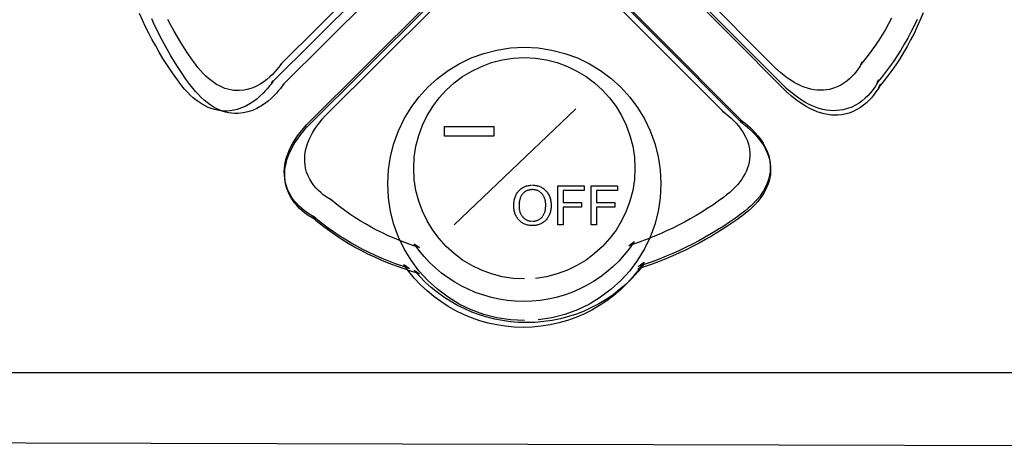
# Model space of a CAD drawing. Extents: x 0 to 684, y -5 to 280.
# Drawn here: x 137 to 146, y 210 to 214 of the extents above; entities that cross this region are included whole.
import ezdxf

# ---------------------------------------------------------------- set-up
doc = ezdxf.new("R2010")
doc.units = 0
doc.header["$LTSCALE"] = 10
doc.header["$MEASUREMENT"] = 0
doc.layers.add('CADdetails-11-VERYFINE', color=11, linetype='CONTINUOUS')
doc.layers.add('CADdetails-9-EXTRAFINE', color=9, linetype='CONTINUOUS')

msp = doc.modelspace()

# ---------------------------------------------------------------- linework, layer by layer
at = {"layer": 'CADdetails-11-VERYFINE'}
for points in [[(150.5243, 225.1653), (150.5243, 209.923), (116.1491, 210.0166), (116.1491, 226.2097), (149.4577, 226.2351), (149.4577, 226.2351), (149.58, 226.2295), (149.6949, 226.2157), (149.8023, 226.1937), (149.9024, 226.1636), (149.9951, 226.1253), (150.0803, 226.0788), (150.1581, 226.0242), (150.2285, 225.9614), (150.2914, 225.8904), (150.3469, 225.8114), (150.395, 225.7241), (150.4357, 225.6287), (150.469, 225.525), (150.4948, 225.4133), (150.5132, 225.2934)], [(149.4226, 225.8258), (149.6712, 225.7817), (149.8916, 225.6613), (150.064, 225.4767), (150.1602, 225.2399), (150.1802, 225.0593), (150.1682, 221.4593), (150.1602, 217.8473), (150.1562, 214.2273), (150.1522, 210.6033), (116.783, 210.6033), (116.783, 214.2193), (116.779, 216.9323), (116.775, 219.6413), (116.767, 222.3503), (116.759, 225.0593), (116.8031, 225.3161), (116.9233, 225.5409), (117.1157, 225.7134), (117.3522, 225.8057), (117.5126, 225.8258), (149.4226, 225.8258)]]:
    msp.add_lwpolyline(points, dxfattribs=at)
at = {"layer": 'CADdetails-9-EXTRAFINE'}
for points in [[(140.6178, 214.8383), (139.0191, 213.247), (139.0335, 213.2651), (139.0335, 213.2651), (139.0335, 213.2651), (139.0304, 213.2604), (139.0238, 213.2506), (139.0137, 213.2365), (139.0003, 213.2189), (138.9836, 213.1985), (138.9638, 213.1759), (138.9409, 213.1519), (138.9151, 213.1272), (138.8864, 213.1025), (138.855, 213.0785), (138.8209, 213.056), (138.7842, 213.0357), (138.745, 213.0182), (138.7035, 213.0043), (138.6597, 212.9948), (138.6138, 212.9903), (138.5843, 212.9902), (138.5551, 212.9924), (138.5261, 212.9968), (138.4974, 213.0034), (138.4689, 213.0122), (138.4407, 213.0232), (138.4127, 213.0365), (138.3851, 213.0519), (138.3577, 213.0695), (138.3306, 213.0894), (138.3037, 213.1114), (138.2772, 213.1356), (138.2509, 213.162), (138.2251, 213.1905), (138.1995, 213.2212), (138.1742, 213.2542), (138.1742, 213.2542)], [(140.5625, 214.8692), (139.0979, 213.4115), (139.1111, 213.4281), (139.1111, 213.4281), (139.1111, 213.4281), (139.1083, 213.4237), (139.1022, 213.4148), (139.093, 213.4019), (139.0807, 213.3858), (139.0654, 213.367), (139.0473, 213.3463), (139.0263, 213.3243), (139.0027, 213.3017), (138.9764, 213.2791), (138.9476, 213.2572), (138.9163, 213.2365), (138.8828, 213.2179), (138.8469, 213.2019), (138.8089, 213.1892), (138.7687, 213.1804), (138.7266, 213.1763), (138.6996, 213.1762), (138.6728, 213.1782), (138.6463, 213.1823), (138.62, 213.1883), (138.5939, 213.1964), (138.568, 213.2065), (138.5424, 213.2186), (138.5171, 213.2328), (138.492, 213.2489), (138.4671, 213.2671), (138.4426, 213.2872), (138.4183, 213.3094), (138.3942, 213.3335), (138.3705, 213.3597), (138.3471, 213.3879), (138.3239, 213.418), (138.3239, 213.418)], [(144.9092, 213.8256), (144.8818, 213.7671), (144.8533, 213.7099), (144.8236, 213.6539), (144.7928, 213.599), (144.7608, 213.5454), (144.7277, 213.4931), (144.6935, 213.442), (144.6582, 213.3921), (144.6217, 213.3435), (144.5841, 213.2962), (144.5455, 213.2502), (144.5612, 213.2749), (144.5612, 213.2749), (144.5612, 213.2749), (144.5593, 213.2708), (144.5551, 213.2624), (144.5486, 213.2502), (144.5397, 213.2349), (144.5284, 213.2169), (144.5147, 213.1968), (144.4985, 213.1751), (144.4798, 213.1525), (144.4585, 213.1294), (144.4347, 213.1064), (144.4083, 213.0841), (144.3792, 213.063), (144.3474, 213.0437), (144.3129, 213.0268), (144.2756, 213.0127), (144.2356, 213.0021), (144.205, 212.9968), (144.1742, 212.9938), (144.143, 212.9932), (144.1117, 212.9949), (144.08, 212.999), (144.0481, 213.0054), (144.0159, 213.0141), (143.9835, 213.0251), (143.9508, 213.0385), (143.9179, 213.0541), (143.8848, 213.0721), (143.8515, 213.0924), (143.8179, 213.115), (143.7842, 213.1399), (143.7502, 213.1671), (143.7161, 213.1966), (143.7139, 213.1985), (143.7117, 213.2006), (142.0877, 214.8323)], [(144.6763, 213.8359), (144.6492, 213.7845), (144.6209, 213.7343), (144.5917, 213.6852), (144.5613, 213.6372), (144.53, 213.5904), (144.4976, 213.5447), (144.4642, 213.5002), (144.4298, 213.4569), (144.3944, 213.4147), (144.4088, 213.4373), (144.4088, 213.4373), (144.4088, 213.4373), (144.407, 213.4335), (144.4032, 213.4259), (144.3972, 213.4147), (144.3891, 213.4007), (144.3787, 213.3842), (144.3661, 213.3658), (144.3513, 213.3459), (144.3342, 213.3252), (144.3147, 213.304), (144.2929, 213.283), (144.2686, 213.2626), (144.242, 213.2433), (144.2129, 213.2256), (144.1813, 213.21), (144.1471, 213.1971), (144.1105, 213.1874), (144.0825, 213.1825), (144.0542, 213.1798), (144.0257, 213.1793), (143.997, 213.1809), (143.9679, 213.1846), (143.9387, 213.1904), (143.9092, 213.1984), (143.8795, 213.2085), (143.8496, 213.2208), (143.8195, 213.2351), (143.7891, 213.2516), (143.7586, 213.2701), (143.7278, 213.2908), (143.6969, 213.3136), (143.6659, 213.3385), (143.6346, 213.3656), (143.6325, 213.3674), (143.6306, 213.3693), (142.1429, 214.864)], [(140.7178, 214.8156), (139.119, 213.2245), (139.1334, 213.2425), (139.1334, 213.2425), (139.1334, 213.2425), (139.1303, 213.2377), (139.1237, 213.2279), (139.1136, 213.2139), (139.1002, 213.1963), (139.0836, 213.1758), (139.0638, 213.1533), (139.0409, 213.1293), (139.0151, 213.1046), (138.9864, 213.0799), (138.9549, 213.0559), (138.9208, 213.0334), (138.8841, 213.0131), (138.845, 212.9956), (138.8035, 212.9817), (138.7597, 212.9722), (138.7137, 212.9677), (138.6842, 212.9676), (138.655, 212.9698), (138.626, 212.9742), (138.5973, 212.9808), (138.5688, 212.9896), (138.5406, 213.0007), (138.5126, 213.0139), (138.485, 213.0293), (138.4576, 213.0469), (138.4305, 213.0668), (138.4036, 213.0888), (138.3771, 213.113), (138.3509, 213.1394), (138.325, 213.1679), (138.2993, 213.1986), (138.2741, 213.2316), (138.2375, 213.282), (138.2019, 213.3334), (138.1672, 213.3856), (138.1336, 213.4387), (138.1008, 213.4926), (138.0691, 213.5472), (138.0383, 213.6027), (138.0086, 213.659), (137.9797, 213.7159), (137.952, 213.7737), (137.9252, 213.8322)], [(144.9657, 213.8863), (144.9388, 213.8223), (144.9107, 213.7597), (144.8812, 213.6984), (144.8505, 213.6385), (144.8185, 213.5799), (144.7852, 213.5227), (144.7506, 213.4669), (144.7147, 213.4125), (144.6776, 213.3595), (144.6392, 213.3079), (144.5996, 213.2577), (144.5588, 213.2091), (144.5746, 213.2337), (144.5746, 213.2337), (144.5746, 213.2337), (144.5726, 213.2296), (144.5684, 213.2213), (144.5619, 213.2091), (144.553, 213.1938), (144.5417, 213.1758), (144.528, 213.1557), (144.5118, 213.134), (144.4931, 213.1114), (144.4718, 213.0883), (144.448, 213.0653), (144.4216, 213.043), (144.3925, 213.0219), (144.3607, 213.0026), (144.3262, 212.9856), (144.289, 212.9715), (144.2489, 212.9609), (144.2184, 212.9556), (144.1875, 212.9527), (144.1564, 212.9521), (144.125, 212.9538), (144.0933, 212.9579), (144.0614, 212.9643), (144.0292, 212.973), (143.9968, 212.984), (143.9641, 212.9973), (143.9312, 213.013), (143.8981, 213.031), (143.8648, 213.0513), (143.8312, 213.0738), (143.7975, 213.0987), (143.7636, 213.1259), (143.7295, 213.1554), (143.7272, 213.1573), (143.7251, 213.1595), (142.1011, 214.7911)], [(143.3054, 212.0518), (143.3054, 212.0518), (143.2526, 212.0136), (143.199, 211.9766), (143.1446, 211.9405), (143.0893, 211.9056), (143.0332, 211.8717), (142.9763, 211.8389), (142.9185, 211.8072), (142.86, 211.7765), (142.8007, 211.747), (142.7406, 211.7186), (142.6798, 211.6912), (142.6183, 211.665), (142.556, 211.6399), (142.493, 211.616), (142.4292, 211.5931), (142.3649, 211.5715), (142.4182, 211.6121), (142.4182, 211.6121), (142.4182, 211.6121), (142.3701, 211.544), (142.3184, 211.4795), (142.2631, 211.4187), (142.2046, 211.3618), (142.1429, 211.3088), (142.0783, 211.2599), (142.0109, 211.2151), (141.9411, 211.1746), (141.8688, 211.1385), (141.7945, 211.1068), (141.7182, 211.0797), (141.6402, 211.0574), (141.5606, 211.0398), (141.4796, 211.0271), (141.3975, 211.0194), (141.3145, 211.0168), (141.2332, 211.0193), (141.1527, 211.0267), (141.0733, 211.039), (140.9952, 211.056), (140.9184, 211.0776), (140.8433, 211.1037), (140.77, 211.1343), (140.6988, 211.1692), (140.6297, 211.2083), (140.563, 211.2515), (140.4989, 211.2988), (140.4377, 211.3499), (140.3794, 211.4049), (140.3243, 211.4636), (140.2725, 211.5258), (140.2244, 211.5916), (140.277, 211.5524), (140.277, 211.5524), (140.277, 211.5524), (140.2128, 211.5739), (140.1498, 211.5965), (140.0879, 211.6204), (140.0271, 211.6454), (139.9675, 211.6716), (139.9091, 211.6989), (139.8519, 211.7275), (139.7958, 211.7571), (139.741, 211.7879), (139.6874, 211.8199), (139.635, 211.853), (139.5839, 211.8872), (139.534, 211.9226), (139.4854, 211.959), (139.4381, 211.9966), (139.3922, 212.0353), (139.4168, 212.0196), (139.4168, 212.0196), (139.4168, 212.0196), (139.4127, 212.0215), (139.4043, 212.0257), (139.3922, 212.0322), (139.3768, 212.0411), (139.3588, 212.0524), (139.3387, 212.0661), (139.3171, 212.0823), (139.2944, 212.101), (139.2713, 212.1222), (139.2484, 212.146), (139.2261, 212.1725), (139.205, 212.2016), (139.1857, 212.2334), (139.1687, 212.2679), (139.1546, 212.3051), (139.144, 212.3452), (139.1387, 212.3758), (139.1358, 212.4066), (139.1352, 212.4377), (139.1369, 212.4691), (139.1409, 212.5008), (139.1473, 212.5327), (139.156, 212.5649), (139.1671, 212.5973), (139.1804, 212.6299), (139.1961, 212.6628), (139.214, 212.6959), (139.2343, 212.7293), (139.2569, 212.7628), (139.2818, 212.7966), (139.309, 212.8305), (139.3385, 212.8647), (139.3405, 212.8669), (139.3425, 212.8691), (140.9742, 214.4931)], [(143.3088, 212.0315), (143.3088, 212.0315), (143.2557, 211.9931), (143.2017, 211.9558), (143.1469, 211.9195), (143.0912, 211.8843), (143.0347, 211.8502), (142.9774, 211.8173), (142.9193, 211.7854), (142.8604, 211.7546), (142.8007, 211.7249), (142.7403, 211.6964), (142.6791, 211.669), (142.6171, 211.6427), (142.5545, 211.6176), (142.4911, 211.5936), (142.427, 211.5708), (142.3622, 211.5491), (142.4112, 211.5835), (142.4112, 211.5835), (142.4112, 211.5835), (142.3614, 211.5228), (142.3087, 211.4656), (142.2532, 211.4118), (142.1951, 211.3616), (142.1345, 211.3149), (142.0717, 211.272), (142.0066, 211.2328), (141.9396, 211.1974), (141.8706, 211.1659), (141.7999, 211.1384), (141.7276, 211.1149), (141.6539, 211.0955), (141.5788, 211.0803), (141.5027, 211.0694), (141.4255, 211.0628), (141.3474, 211.0606), (141.2734, 211.0626), (141.2, 211.0686), (141.1274, 211.0786), (141.0558, 211.0925), (140.9852, 211.1102), (140.9158, 211.1316), (140.8478, 211.1567), (140.7813, 211.1855), (140.7164, 211.2178), (140.6533, 211.2536), (140.592, 211.2928), (140.5329, 211.3354), (140.4759, 211.3812), (140.4213, 211.4303), (140.3692, 211.4826), (140.3197, 211.5379), (140.3691, 211.5059), (140.3691, 211.5059), (140.3691, 211.5059), (140.2978, 211.5274), (140.228, 211.5502), (140.1594, 211.5745), (140.0922, 211.6002), (140.0263, 211.6272), (139.9618, 211.6557), (139.8988, 211.6855), (139.8371, 211.7168), (139.7768, 211.7493), (139.7179, 211.7833), (139.6605, 211.8185), (139.6046, 211.8552), (139.5501, 211.8932), (139.4971, 211.9325), (139.4456, 211.9731), (139.3956, 212.0151), (139.4202, 211.9993), (139.4202, 211.9993), (139.4202, 211.9993), (139.4161, 212.0012), (139.4078, 212.0054), (139.3956, 212.0119), (139.3803, 212.0208), (139.3623, 212.0321), (139.3421, 212.0458), (139.3205, 212.062), (139.2979, 212.0807), (139.2747, 212.102), (139.2518, 212.1258), (139.2295, 212.1522), (139.2084, 212.1813), (139.189, 212.2131), (139.1721, 212.2476), (139.158, 212.2848), (139.1473, 212.3249), (139.142, 212.3554), (139.1391, 212.3863), (139.1385, 212.4174), (139.1403, 212.4488), (139.1443, 212.4804), (139.1507, 212.5124), (139.1594, 212.5445), (139.1705, 212.577), (139.1838, 212.6096), (139.1995, 212.6425), (139.2174, 212.6757), (139.2377, 212.709), (139.2603, 212.7426), (139.2852, 212.7764), (139.3124, 212.8103), (139.3419, 212.8445), (139.3439, 212.8466), (139.346, 212.8487), (140.9777, 214.4728)], [(141.7213, 214.4954), (143.3125, 212.8967), (143.2944, 212.9111), (143.2944, 212.9111), (143.2944, 212.9111), (143.2991, 212.908), (143.3089, 212.9014), (143.3229, 212.8913), (143.3406, 212.8779), (143.361, 212.8612), (143.3836, 212.8414), (143.4076, 212.8185), (143.4323, 212.7927), (143.457, 212.764), (143.4809, 212.7326), (143.5034, 212.6984), (143.5238, 212.6618), (143.5412, 212.6226), (143.5551, 212.5811), (143.5647, 212.5373), (143.5693, 212.4913), (143.5693, 212.4619), (143.5671, 212.4327), (143.5627, 212.4037), (143.5561, 212.3749), (143.5472, 212.3465), (143.5362, 212.3183), (143.523, 212.2903), (143.5076, 212.2626), (143.4899, 212.2352), (143.4701, 212.2081), (143.4481, 212.1813), (143.4239, 212.1548), (143.3975, 212.1285), (143.369, 212.1026), (143.3382, 212.077), (143.3054, 212.0518), (143.3054, 212.0518)], [(141.7247, 214.4752), (143.3159, 212.8763), (143.2978, 212.8907), (143.2978, 212.8907), (143.2978, 212.8907), (143.3026, 212.8876), (143.3123, 212.881), (143.3263, 212.871), (143.344, 212.8576), (143.3644, 212.8409), (143.387, 212.8211), (143.411, 212.7982), (143.4357, 212.7724), (143.4603, 212.7437), (143.4843, 212.7123), (143.5068, 212.6781), (143.5272, 212.6415), (143.5447, 212.6023), (143.5586, 212.5608), (143.5681, 212.517), (143.5727, 212.471), (143.5727, 212.4416), (143.5705, 212.4124), (143.5661, 212.3834), (143.5595, 212.3547), (143.5507, 212.3262), (143.5396, 212.298), (143.5264, 212.27), (143.511, 212.2424), (143.4933, 212.2149), (143.4735, 212.1878), (143.4515, 212.161), (143.4273, 212.1345), (143.4009, 212.1082), (143.3724, 212.0823), (143.3416, 212.0567), (143.3088, 212.0315), (143.3088, 212.0315)], [(143.1415, 212.2015), (143.1415, 212.2015), (143.0932, 212.1666), (143.0441, 212.1326), (142.9942, 212.0996), (142.9436, 212.0676), (142.8921, 212.0365), (142.84, 212.0065), (142.7871, 211.9774), (142.7335, 211.9494), (142.6791, 211.9223), (142.6241, 211.8963), (142.5684, 211.8712), (142.512, 211.8472), (142.4549, 211.8242), (142.3972, 211.8023), (142.3389, 211.7814), (142.2799, 211.7615), (142.3287, 211.7987), (142.3287, 211.7987), (142.3287, 211.7987), (142.2847, 211.7363), (142.2373, 211.6772), (142.1867, 211.6216), (142.1331, 211.5695), (142.0766, 211.5209), (142.0174, 211.4761), (141.9557, 211.4351), (141.8917, 211.398), (141.8255, 211.3649), (141.7574, 211.3359), (141.6875, 211.3111), (141.616, 211.2906), (141.5431, 211.2744), (141.469, 211.2628), (141.3937, 211.2558), (141.3177, 211.2534), (141.2432, 211.2557), (141.1695, 211.2625), (141.0967, 211.2737), (141.0251, 211.2893), (140.9548, 211.3091), (140.886, 211.333), (140.8189, 211.361), (140.7536, 211.393), (140.6904, 211.4288), (140.6293, 211.4684), (140.5706, 211.5117), (140.5145, 211.5586), (140.461, 211.6089), (140.4106, 211.6627), (140.3632, 211.7197), (140.319, 211.78), (140.3673, 211.7441), (140.3673, 211.7441), (140.3673, 211.7441), (140.3085, 211.7637), (140.2507, 211.7845), (140.194, 211.8063), (140.1384, 211.8292), (140.0838, 211.8532), (140.0302, 211.8783), (139.9778, 211.9044), (139.9265, 211.9316), (139.8762, 211.9598), (139.8271, 211.9891), (139.7791, 212.0194), (139.7323, 212.0508), (139.6867, 212.0831), (139.6421, 212.1166), (139.5988, 212.151), (139.5567, 212.1864), (139.5793, 212.172), (139.5793, 212.172), (139.5793, 212.172), (139.5755, 212.1737), (139.5678, 212.1776), (139.5567, 212.1836), (139.5426, 212.1917), (139.5261, 212.202), (139.5077, 212.2146), (139.4879, 212.2294), (139.4672, 212.2466), (139.446, 212.266), (139.425, 212.2879), (139.4045, 212.3121), (139.3852, 212.3387), (139.3675, 212.3678), (139.352, 212.3995), (139.3391, 212.4336), (139.3294, 212.4703), (139.3245, 212.4983), (139.3218, 212.5265), (139.3213, 212.5551), (139.3228, 212.5838), (139.3265, 212.6128), (139.3324, 212.6421), (139.3404, 212.6715), (139.3505, 212.7012), (139.3627, 212.7312), (139.3771, 212.7613), (139.3935, 212.7916), (139.4121, 212.8222), (139.4328, 212.8529), (139.4556, 212.8838), (139.4805, 212.9149), (139.5075, 212.9462), (139.5093, 212.9483), (139.5112, 212.9502), (141.006, 214.4379)], [(141.6903, 214.4401), (143.148, 212.9755), (143.1314, 212.9887), (143.1314, 212.9887), (143.1314, 212.9887), (143.1358, 212.9859), (143.1447, 212.9798), (143.1576, 212.9705), (143.1737, 212.9583), (143.1924, 212.943), (143.2131, 212.9249), (143.2351, 212.9039), (143.2578, 212.8803), (143.2804, 212.854), (143.3023, 212.8252), (143.3229, 212.7939), (143.3416, 212.7603), (143.3575, 212.7244), (143.3703, 212.6864), (143.379, 212.6463), (143.3832, 212.6042), (143.3833, 212.5772), (143.3813, 212.5504), (143.3772, 212.5239), (143.3712, 212.4976), (143.3631, 212.4715), (143.353, 212.4456), (143.3408, 212.42), (143.3267, 212.3947), (143.3105, 212.3696), (143.2924, 212.3447), (143.2722, 212.3201), (143.2501, 212.2959), (143.2259, 212.2718), (143.1997, 212.2481), (143.1716, 212.2246), (143.1415, 212.2015), (143.1415, 212.2015)], [(138.1742, 213.2542), (138.1742, 213.2542), (138.136, 213.3069), (138.099, 213.3604), (138.0629, 213.4148), (138.028, 213.4702), (137.9941, 213.5263), (137.9613, 213.5832), (137.9296, 213.6409), (137.899, 213.6995), (137.8694, 213.7588), (137.841, 213.8188), (137.8136, 213.8797)], [(138.3239, 213.418), (138.3239, 213.418), (138.289, 213.4663), (138.255, 213.5154), (138.222, 213.5653), (138.19, 213.6159), (138.159, 213.6673), (138.1289, 213.7195), (138.0998, 213.7723), (138.0718, 213.826)], [(141.3256, 211.0786), (141.3256, 211.0786), (141.1984, 211.085), (141.0748, 211.104), (140.9555, 211.1348), (140.841, 211.1768), (140.7321, 211.2294), (140.6293, 211.292), (140.5333, 211.3639), (140.4447, 211.4444), (140.3641, 211.533), (140.2922, 211.629), (140.2297, 211.7318), (140.1771, 211.8408), (140.135, 211.9552), (140.1042, 212.0746), (140.0853, 212.1981), (140.0788, 212.3253), (140.0853, 212.4524), (140.1042, 212.576), (140.135, 212.6953), (140.1771, 212.8098), (140.2297, 212.9187), (140.2922, 213.0215), (140.3641, 213.1175), (140.4447, 213.2062), (140.5333, 213.2867), (140.6293, 213.3586), (140.7321, 213.4212), (140.841, 213.4738), (140.9555, 213.5158), (141.0748, 213.5466), (141.1984, 213.5656), (141.3256, 213.5721), (141.4527, 213.5656), (141.5763, 213.5466), (141.6956, 213.5158), (141.81, 213.4738), (141.919, 213.4212), (142.0218, 213.3586), (142.1178, 213.2867), (142.2064, 213.2062), (142.287, 213.1175), (142.3589, 213.0215), (142.4214, 212.9187), (142.474, 212.8098), (142.5161, 212.6953), (142.5469, 212.576), (142.5658, 212.4524), (142.5723, 212.3253), (142.5658, 212.1981), (142.5469, 212.0746), (142.5161, 211.9552), (142.474, 211.8408), (142.4214, 211.7318), (142.3589, 211.629), (142.287, 211.533), (142.2064, 211.4444), (142.1178, 211.3639), (142.0218, 211.292), (141.919, 211.2294), (141.81, 211.1768), (141.6956, 211.1348), (141.5763, 211.104), (141.4527, 211.085)], [(141.3256, 211.4585), (141.3256, 211.4585), (141.2226, 211.4637), (141.1226, 211.4791), (141.026, 211.504), (140.9333, 211.538), (140.8451, 211.5806), (140.7619, 211.6313), (140.6842, 211.6894), (140.6125, 211.7547), (140.5472, 211.8264), (140.489, 211.9041), (140.4384, 211.9874), (140.3958, 212.0756), (140.3618, 212.1682), (140.3368, 212.2648), (140.3215, 212.3648), (140.3163, 212.4678), (140.3215, 212.5707), (140.3368, 212.6707), (140.3618, 212.7673), (140.3958, 212.86), (140.4384, 212.9482), (140.489, 213.0314), (140.5472, 213.1091), (140.6125, 213.1809), (140.6842, 213.2461), (140.7619, 213.3043), (140.8451, 213.3549), (140.9333, 213.3975), (141.026, 213.4315), (141.1226, 213.4565), (141.2226, 213.4718), (141.3256, 213.4771), (141.4285, 213.4718), (141.5285, 213.4565), (141.6251, 213.4315), (141.7178, 213.3975), (141.8059, 213.3549), (141.8892, 213.3043), (141.9669, 213.2461), (142.0387, 213.1809), (142.1038, 213.1091), (142.162, 213.0314), (142.2127, 212.9482), (142.2553, 212.86), (142.2893, 212.7673), (142.3143, 212.6707), (142.3296, 212.5707), (142.3348, 212.4678), (142.3296, 212.3648), (142.3143, 212.2648), (142.2893, 212.1682), (142.2553, 212.0756), (142.2127, 211.9874), (142.162, 211.9041), (142.1038, 211.8264), (142.0387, 211.7547), (141.9669, 211.6894), (141.8892, 211.6313), (141.8059, 211.5806), (141.7178, 211.538), (141.6251, 211.504), (141.5285, 211.4791), (141.4285, 211.4637)], [(140.6852, 211.9511), (141.7966, 213.0087)], [(140.5959, 212.85), (141.0469, 212.85), (141.0469, 212.7601), (140.5959, 212.7601), (140.5959, 212.85)], [(141.3993, 212.3136), (141.3993, 212.3136), (141.4085, 212.3134), (141.4176, 212.3128), (141.4264, 212.3118), (141.435, 212.3104), (141.4434, 212.3086), (141.4516, 212.3064), (141.4596, 212.3038), (141.4674, 212.3009), (141.4749, 212.2975), (141.4822, 212.2937), (141.4893, 212.2895), (141.4963, 212.285), (141.5029, 212.28), (141.5095, 212.2747), (141.5157, 212.2689), (141.5218, 212.2628), (141.5276, 212.2563), (141.533, 212.2495), (141.538, 212.2425), (141.5426, 212.2353), (141.5469, 212.2278), (141.5508, 212.2201), (141.5544, 212.2121), (141.5576, 212.2039), (141.5604, 212.1954), (141.5628, 212.1866), (141.5648, 212.1776), (141.5665, 212.1684), (141.5678, 212.1588), (141.5688, 212.1491), (141.5693, 212.1391), (141.5695, 212.1288), (141.5693, 212.1186), (141.5688, 212.1086), (141.5678, 212.0989), (141.5665, 212.0894), (141.5648, 212.0801), (141.5628, 212.0712), (141.5603, 212.0625), (141.5575, 212.054), (141.5543, 212.0458), (141.5507, 212.0378), (141.5468, 212.0301), (141.5425, 212.0227), (141.5378, 212.0155), (141.5328, 212.0086), (141.5273, 212.0019), (141.5216, 211.9955), (141.5155, 211.9893), (141.5092, 211.9836), (141.5027, 211.9783), (141.496, 211.9733), (141.489, 211.9688), (141.4819, 211.9647), (141.4746, 211.9609), (141.467, 211.9576), (141.4593, 211.9546), (141.4513, 211.9521), (141.4432, 211.9499), (141.4348, 211.9481), (141.4262, 211.9468), (141.4175, 211.9458), (141.4085, 211.9452), (141.3993, 211.945), (141.3898, 211.9452), (141.3805, 211.9458), (141.3714, 211.9468), (141.3627, 211.9483), (141.3541, 211.9501), (141.3457, 211.9523), (141.3376, 211.955), (141.3298, 211.9581), (141.3221, 211.9615), (141.3147, 211.9654), (141.3076, 211.9697), (141.3007, 211.9744), (141.294, 211.9795), (141.2875, 211.985), (141.2813, 211.9909), (141.2753, 211.9973), (141.2696, 212.0039), (141.2643, 212.0107), (141.2594, 212.0177), (141.2548, 212.0249), (141.2505, 212.0322), (141.2467, 212.0397), (141.2432, 212.0474), (141.2401, 212.0553), (141.2373, 212.0634), (141.235, 212.0716), (141.2329, 212.08), (141.2313, 212.0887), (141.23, 212.0974), (141.2291, 212.1064), (141.2285, 212.1156), (141.2284, 212.1249), (141.2285, 212.1357), (141.2291, 212.1463), (141.23, 212.1565), (141.2313, 212.1664), (141.233, 212.1761), (141.235, 212.1854), (141.2374, 212.1945), (141.2402, 212.2033), (141.2434, 212.2118), (141.2469, 212.22), (141.2508, 212.2279), (141.2551, 212.2355), (141.2597, 212.2428), (141.2648, 212.2499), (141.2701, 212.2566), (141.2759, 212.2631), (141.282, 212.2692), (141.2882, 212.2749), (141.2947, 212.2802), (141.3014, 212.2852), (141.3084, 212.2897), (141.3155, 212.2939), (141.3229, 212.2976), (141.3305, 212.3009), (141.3383, 212.3039), (141.3464, 212.3065), (141.3546, 212.3086), (141.3631, 212.3104), (141.3718, 212.3118), (141.3808, 212.3128), (141.3899, 212.3134)], [(141.3993, 212.3136), (141.3993, 212.3136), (141.4085, 212.3134), (141.4176, 212.3128), (141.4264, 212.3118), (141.435, 212.3104), (141.4434, 212.3086), (141.4516, 212.3064), (141.4596, 212.3038), (141.4674, 212.3009), (141.4749, 212.2975), (141.4822, 212.2937), (141.4893, 212.2895), (141.4963, 212.285), (141.5029, 212.28), (141.5095, 212.2747), (141.5157, 212.2689), (141.5218, 212.2628), (141.5276, 212.2563), (141.533, 212.2495), (141.538, 212.2425), (141.5426, 212.2353), (141.5469, 212.2278), (141.5508, 212.2201), (141.5544, 212.2121), (141.5576, 212.2039), (141.5604, 212.1954), (141.5628, 212.1866), (141.5648, 212.1776), (141.5665, 212.1684), (141.5678, 212.1588), (141.5688, 212.1491), (141.5693, 212.1391), (141.5695, 212.1288), (141.5693, 212.1186), (141.5688, 212.1086), (141.5678, 212.0989), (141.5665, 212.0894), (141.5648, 212.0801), (141.5628, 212.0712), (141.5603, 212.0625), (141.5575, 212.054), (141.5543, 212.0458), (141.5507, 212.0378), (141.5468, 212.0301), (141.5425, 212.0227), (141.5378, 212.0155), (141.5328, 212.0086), (141.5273, 212.0019), (141.5216, 211.9955), (141.5155, 211.9893), (141.5092, 211.9836), (141.5027, 211.9783), (141.496, 211.9733), (141.489, 211.9688), (141.4819, 211.9647), (141.4746, 211.9609), (141.467, 211.9576), (141.4593, 211.9546), (141.4513, 211.9521), (141.4432, 211.9499), (141.4348, 211.9481), (141.4262, 211.9468), (141.4175, 211.9458), (141.4085, 211.9452), (141.3993, 211.945), (141.3898, 211.9452), (141.3805, 211.9458), (141.3714, 211.9468), (141.3627, 211.9483), (141.3541, 211.9501), (141.3457, 211.9523), (141.3376, 211.955), (141.3298, 211.9581), (141.3221, 211.9615), (141.3147, 211.9654), (141.3076, 211.9697), (141.3007, 211.9744), (141.294, 211.9795), (141.2875, 211.985), (141.2813, 211.9909), (141.2753, 211.9973), (141.2696, 212.0039), (141.2643, 212.0107), (141.2594, 212.0177), (141.2548, 212.0249), (141.2505, 212.0322), (141.2467, 212.0397), (141.2432, 212.0474), (141.2401, 212.0553), (141.2373, 212.0634), (141.235, 212.0716), (141.2329, 212.08), (141.2313, 212.0887), (141.23, 212.0974), (141.2291, 212.1064), (141.2285, 212.1156), (141.2284, 212.1249), (141.2285, 212.1357), (141.2291, 212.1463), (141.23, 212.1565), (141.2313, 212.1664), (141.233, 212.1761), (141.235, 212.1854), (141.2374, 212.1945), (141.2402, 212.2033), (141.2434, 212.2118), (141.2469, 212.22), (141.2508, 212.2279), (141.2551, 212.2355), (141.2597, 212.2428), (141.2648, 212.2499), (141.2701, 212.2566), (141.2759, 212.2631), (141.282, 212.2692), (141.2882, 212.2749), (141.2947, 212.2802), (141.3014, 212.2852), (141.3084, 212.2897), (141.3155, 212.2939), (141.3229, 212.2976), (141.3305, 212.3009), (141.3383, 212.3039), (141.3464, 212.3065), (141.3546, 212.3086), (141.3631, 212.3104), (141.3718, 212.3118), (141.3808, 212.3128), (141.3899, 212.3134)], [(141.8727, 212.2652), (141.6794, 212.2652), (141.6794, 212.1548), (141.8469, 212.1548), (141.8469, 212.1125), (141.6794, 212.1125), (141.6794, 211.9511), (141.6322, 211.9511), (141.6322, 212.3075), (141.8727, 212.3075), (141.8727, 212.2652)], [(141.8727, 212.2652), (141.6794, 212.2652), (141.6794, 212.1548), (141.8469, 212.1548), (141.8469, 212.1125), (141.6794, 212.1125), (141.6794, 211.9511), (141.6322, 211.9511), (141.6322, 212.3075), (141.8727, 212.3075), (141.8727, 212.2652)], [(142.1768, 212.2652), (141.9835, 212.2652), (141.9835, 212.1548), (142.151, 212.1548), (142.151, 212.1125), (141.9835, 212.1125), (141.9835, 211.9511), (141.9363, 211.9511), (141.9363, 212.3075), (142.1768, 212.3075), (142.1768, 212.2652)], [(142.1768, 212.2652), (141.9835, 212.2652), (141.9835, 212.1548), (142.151, 212.1548), (142.151, 212.1125), (141.9835, 212.1125), (141.9835, 211.9511), (141.9363, 211.9511), (141.9363, 212.3075), (142.1768, 212.3075), (142.1768, 212.2652)], [(141.3988, 211.9854), (141.3988, 211.9854), (141.4055, 211.9855), (141.4121, 211.9859), (141.4184, 211.9866), (141.4246, 211.9877), (141.4307, 211.989), (141.4366, 211.9907), (141.4423, 211.9926), (141.4479, 211.9948), (141.4533, 211.9973), (141.4586, 212.0001), (141.4636, 212.0032), (141.4686, 212.0066), (141.4733, 212.0103), (141.4779, 212.0144), (141.4824, 212.0186), (141.4867, 212.0233), (141.4908, 212.0281), (141.4946, 212.0332), (141.4981, 212.0385), (141.5014, 212.0441), (141.5045, 212.0498), (141.5073, 212.0559), (141.5098, 212.0621), (141.512, 212.0686), (141.514, 212.0753), (141.5157, 212.0823), (141.5172, 212.0894), (141.5184, 212.0969), (141.5193, 212.1045), (141.52, 212.1124), (141.5205, 212.1205), (141.5206, 212.1288), (141.5205, 212.1374), (141.5201, 212.1457), (141.5194, 212.1537), (141.5185, 212.1616), (141.5172, 212.1691), (141.5158, 212.1764), (141.514, 212.1835), (141.512, 212.1903), (141.5097, 212.1968), (141.5072, 212.2032), (141.5043, 212.2092), (141.5013, 212.215), (141.4979, 212.2206), (141.4942, 212.2259), (141.4903, 212.231), (141.4862, 212.2358), (141.4818, 212.2403), (141.4773, 212.2445), (141.4727, 212.2485), (141.4679, 212.2521), (141.463, 212.2555), (141.4579, 212.2585), (141.4527, 212.2613), (141.4474, 212.2638), (141.4419, 212.266), (141.4363, 212.2679), (141.4306, 212.2695), (141.4247, 212.2709), (141.4187, 212.2719), (141.4125, 212.2726), (141.4062, 212.2731), (141.3998, 212.2732), (141.3932, 212.2731), (141.3867, 212.2726), (141.3804, 212.2719), (141.3742, 212.2709), (141.3682, 212.2696), (141.3623, 212.268), (141.3566, 212.2662), (141.351, 212.264), (141.3456, 212.2616), (141.3403, 212.2588), (141.3351, 212.2558), (141.3302, 212.2525), (141.3253, 212.2489), (141.3207, 212.245), (141.3161, 212.2409), (141.3118, 212.2365), (141.3076, 212.2317), (141.3037, 212.2267), (141.3, 212.2213), (141.2967, 212.2157), (141.2935, 212.2097), (141.2907, 212.2034), (141.2881, 212.1969), (141.2859, 212.19), (141.2838, 212.1828), (141.2821, 212.1753), (141.2806, 212.1675), (141.2794, 212.1594), (141.2784, 212.151), (141.2778, 212.1423), (141.2774, 212.1333), (141.2772, 212.1239), (141.2774, 212.1163), (141.2778, 212.1088), (141.2784, 212.1015), (141.2793, 212.0944), (141.2805, 212.0875), (141.282, 212.0807), (141.2837, 212.0742), (141.2857, 212.0679), (141.2879, 212.0617), (141.2904, 212.0557), (141.2932, 212.0499), (141.2962, 212.0443), (141.2995, 212.0388), (141.3031, 212.0336), (141.3069, 212.0285), (141.311, 212.0237), (141.3153, 212.019), (141.3198, 212.0147), (141.3244, 212.0106), (141.3292, 212.0069), (141.3341, 212.0034), (141.3392, 212.0003), (141.3444, 211.9975), (141.3499, 211.9949), (141.3554, 211.9927), (141.3611, 211.9907), (141.367, 211.9891), (141.3731, 211.9877), (141.3792, 211.9867), (141.3856, 211.9859), (141.3921, 211.9855)], [(141.3988, 211.9854), (141.3988, 211.9854), (141.4055, 211.9855), (141.4121, 211.9859), (141.4184, 211.9866), (141.4246, 211.9877), (141.4307, 211.989), (141.4366, 211.9907), (141.4423, 211.9926), (141.4479, 211.9948), (141.4533, 211.9973), (141.4586, 212.0001), (141.4636, 212.0032), (141.4686, 212.0066), (141.4733, 212.0103), (141.4779, 212.0144), (141.4824, 212.0186), (141.4867, 212.0233), (141.4908, 212.0281), (141.4946, 212.0332), (141.4981, 212.0385), (141.5014, 212.0441), (141.5045, 212.0498), (141.5073, 212.0559), (141.5098, 212.0621), (141.512, 212.0686), (141.514, 212.0753), (141.5157, 212.0823), (141.5172, 212.0894), (141.5184, 212.0969), (141.5193, 212.1045), (141.52, 212.1124), (141.5205, 212.1205), (141.5206, 212.1288), (141.5205, 212.1374), (141.5201, 212.1457), (141.5194, 212.1537), (141.5185, 212.1616), (141.5172, 212.1691), (141.5158, 212.1764), (141.514, 212.1835), (141.512, 212.1903), (141.5097, 212.1968), (141.5072, 212.2032), (141.5043, 212.2092), (141.5013, 212.215), (141.4979, 212.2206), (141.4942, 212.2259), (141.4903, 212.231), (141.4862, 212.2358), (141.4818, 212.2403), (141.4773, 212.2445), (141.4727, 212.2485), (141.4679, 212.2521), (141.463, 212.2555), (141.4579, 212.2585), (141.4527, 212.2613), (141.4474, 212.2638), (141.4419, 212.266), (141.4363, 212.2679), (141.4306, 212.2695), (141.4247, 212.2709), (141.4187, 212.2719), (141.4125, 212.2726), (141.4062, 212.2731), (141.3998, 212.2732), (141.3932, 212.2731), (141.3867, 212.2726), (141.3804, 212.2719), (141.3742, 212.2709), (141.3682, 212.2696), (141.3623, 212.268), (141.3566, 212.2662), (141.351, 212.264), (141.3456, 212.2616), (141.3403, 212.2588), (141.3351, 212.2558), (141.3302, 212.2525), (141.3253, 212.2489), (141.3207, 212.245), (141.3161, 212.2409), (141.3118, 212.2365), (141.3076, 212.2317), (141.3037, 212.2267), (141.3, 212.2213), (141.2967, 212.2157), (141.2935, 212.2097), (141.2907, 212.2034), (141.2881, 212.1969), (141.2859, 212.19), (141.2838, 212.1828), (141.2821, 212.1753), (141.2806, 212.1675), (141.2794, 212.1594), (141.2784, 212.151), (141.2778, 212.1423), (141.2774, 212.1333), (141.2772, 212.1239), (141.2774, 212.1163), (141.2778, 212.1088), (141.2784, 212.1015), (141.2793, 212.0944), (141.2805, 212.0875), (141.282, 212.0807), (141.2837, 212.0742), (141.2857, 212.0679), (141.2879, 212.0617), (141.2904, 212.0557), (141.2932, 212.0499), (141.2962, 212.0443), (141.2995, 212.0388), (141.3031, 212.0336), (141.3069, 212.0285), (141.311, 212.0237), (141.3153, 212.019), (141.3198, 212.0147), (141.3244, 212.0106), (141.3292, 212.0069), (141.3341, 212.0034), (141.3392, 212.0003), (141.3444, 211.9975), (141.3499, 211.9949), (141.3554, 211.9927), (141.3611, 211.9907), (141.367, 211.9891), (141.3731, 211.9877), (141.3792, 211.9867), (141.3856, 211.9859), (141.3921, 211.9855)]]:
    msp.add_lwpolyline(points, dxfattribs=at)

doc.saveas('drawing.dxf')
